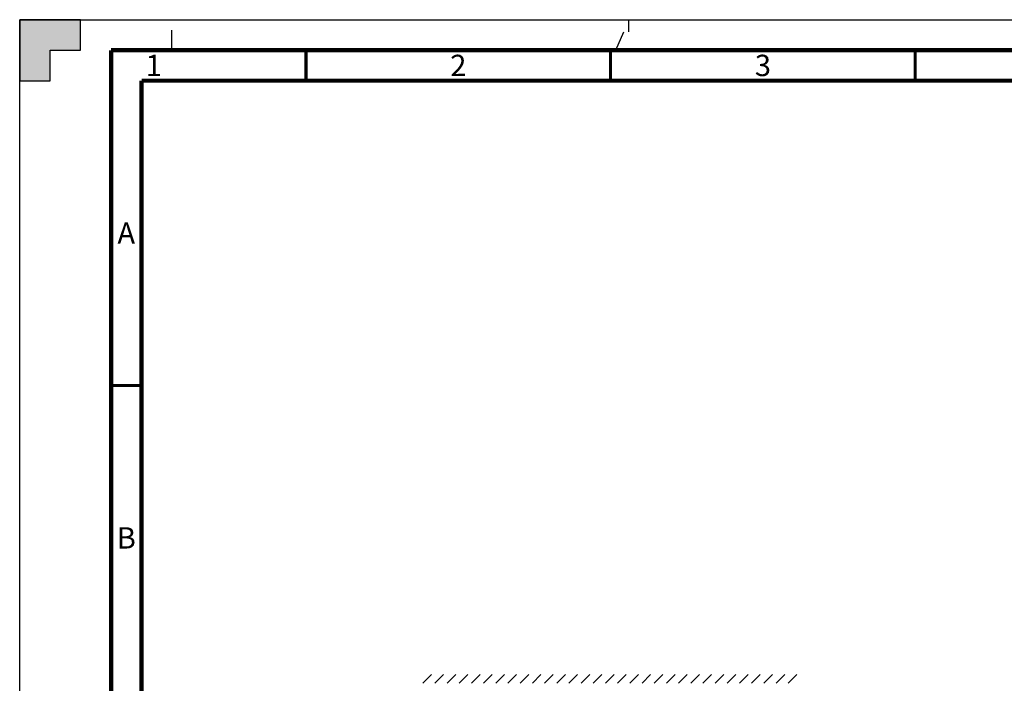
# Model space of a CAD drawing. Units: millimetres. Extents: x 0 to 594, y 0 to 420.
# Drawn here: x 0 to 162, y 311 to 420 of the extents above; entities that cross this region are included whole.
import ezdxf

# ---------------------------------------------------------------- set-up
doc = ezdxf.new("R2010")
doc.units = ezdxf.units.MM
doc.header["$LTSCALE"] = 32.67
doc.linetypes.add('DASHED', pattern=[0.2, 0.1, -0.1])
doc.layers.get('0').update_dxf_attribs({"linetype": 'CONTINUOUS'})
doc.styles.get("Standard").update_dxf_attribs({"font": 'myriadpro-light.otf'})

msp = doc.modelspace()

# ---------------------------------------------------------------- hatches: boundary and pattern name
at = {"linetype": 'CONTINUOUS'}
h = msp.add_hatch(color=7, dxfattribs=at)
h.paths.add_polyline_path([(0, 410), (5, 410), (5, 415), (10, 415), (10, 420), (0, 420)])
h.paths.add_polyline_path([(0, 10), (5, 10), (5, 5), (10, 5), (10, 0), (0, 0)])
h.paths.add_polyline_path([(594, 0), (594, 10), (589, 10), (589, 5), (584, 5), (584, 0)])
h.paths.add_polyline_path([(589, 410), (589, 415), (584, 415), (584, 420), (594, 420), (594, 410)])

# ---------------------------------------------------------------- linework, layer by layer
at = {"color": 7, "linetype": 'CONTINUOUS'}
for p, q in [((0, 420), (0, 410)), ((10, 420), (0, 420)), ((0, 0), (0, 420)), ((0, 420), (594, 420)), ((10, 415), (10, 420)), ((5, 410), (5, 415)), ((5, 415), (10, 415)), ((0, 410), (5, 410)), ((66.152, 311.152), (67.572, 312.572)), ((68.152, 311.152), (69.572, 312.572)), ((70.152, 311.152), (71.572, 312.572)), ((72.152, 311.152), (73.572, 312.572)), ((74.152, 311.152), (75.572, 312.572)), ((76.152, 311.152), (77.572, 312.572)), ((78.152, 311.152), (79.572, 312.572)), ((80.152, 311.152), (81.572, 312.572)), ((82.152, 311.152), (83.572, 312.572)), ((84.152, 311.152), (85.572, 312.572)), ((86.152, 311.152), (87.572, 312.572)), ((88.152, 311.152), (89.572, 312.572)), ((90.152, 311.152), (91.572, 312.572)), ((92.152, 311.152), (93.572, 312.572)), ((94.152, 311.152), (95.572, 312.572)), ((96.152, 311.152), (97.572, 312.572)), ((98.152, 311.152), (99.572, 312.572)), ((100.152, 311.152), (101.572, 312.572)), ((102.152, 311.152), (103.572, 312.572)), ((104.152, 311.152), (105.572, 312.572)), ((106.152, 311.152), (107.572, 312.572)), ((108.152, 311.152), (109.572, 312.572)), ((110.152, 311.152), (111.572, 312.572)), ((112.152, 311.152), (113.572, 312.572)), ((114.152, 311.152), (115.572, 312.572)), ((116.152, 311.152), (117.572, 312.572)), ((118.152, 311.152), (119.572, 312.572)), ((120.152, 311.152), (121.572, 312.572)), ((122.152, 311.152), (123.572, 312.572)), ((124.152, 311.152), (125.572, 312.572)), ((126.152, 311.152), (127.572, 312.572))]:
    msp.add_line(p, q, dxfattribs=at)
at = {"color": 7, "linetype": 'DASHED'}
for p, q in [((25, 415), (25, 420)), ((97.872, 415), (100, 420))]:
    msp.add_line(p, q, dxfattribs=at)
at = {"color": 2, "linetype": 'CONTINUOUS'}
msp.add_line((100, 418), (100, 420), dxfattribs=at)
at = {"color": 7, "linetype": 'CONTINUOUS'}
for points, const_width in [([(15, 5), (15, 415)], 0.7), ([(589, 415), (15, 415)], 0.7), ([(47, 410), (47, 415)], 0.5), ([(97, 410), (97, 415)], 0.5), ([(147, 410), (147, 415)], 0.5), ([(20, 10), (20, 410)], 0.7), ([(20, 410), (584, 410)], 0.7), ([(15, 360), (20, 360)], 0.5)]:
    msp.add_lwpolyline(points, dxfattribs=dict(at, const_width=const_width))

# ---------------------------------------------------------------- texts
at = {"color": 5, "linetype": 'CONTINUOUS', "char_height": 3.5, "attachment_point": 2, "line_spacing_factor": 0.9}
for s, insert, width in [('1', (22, 414.25), 2.53162), ('2', (72, 414.25), 2.53162), ('3', (122, 414.25), 2.53162), ('A', (17.5, 386.75), 3.02964), ('B', (17.5, 336.75), 2.61462)]:
    msp.add_mtext(s, dxfattribs=dict(at, insert=insert, width=width))

doc.saveas('drawing.dxf')
